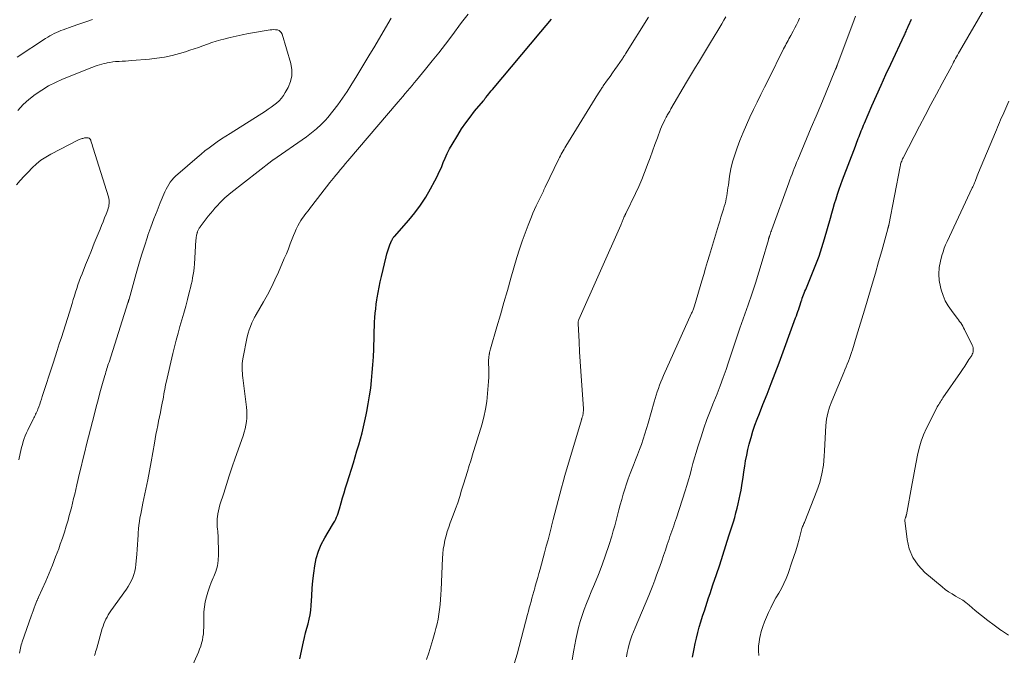
# Model space of a CAD drawing. Units: feet. Extents: x 2044991 to 2050004, y 554987 to 560000.
# Drawn here: x 2046782 to 2046971, y 555096 to 555217 of the extents above; entities that cross this region are included whole.
import ezdxf

# ---------------------------------------------------------------- set-up
doc = ezdxf.new("R2010")
doc.units = ezdxf.units.FT
doc.header["$LTSCALE"] = 100
doc.header["$MEASUREMENT"] = 0
doc.layers.add('CONTOUR INDEX', color=32, linetype='Continuous', lineweight=25)
doc.layers.add('CONTOUR INTERMEDIATE', color=40, linetype='Continuous', lineweight=15)

msp = doc.modelspace()

# ---------------------------------------------------------------- linework, layer by layer
at = {"layer": 'CONTOUR INDEX', "flags": 128}
for points, elevation in [([(2046836.04, 555094.87), (2046836.73, 555098.08), (2046836.93, 555098.96), (2046837.14, 555099.83), (2046837.38, 555100.69), (2046837.63, 555101.56), (2046837.86, 555102.42), (2046838.05, 555103.29), (2046838.17, 555104.18), (2046838.25, 555105.07), (2046838.33, 555106.9), (2046838.42, 555108.35), (2046838.54, 555109.79), (2046838.7, 555111.23), (2046838.89, 555112.66), (2046839.19, 555114.07), (2046839.59, 555115.44), (2046840.15, 555116.74), (2046840.82, 555118.01), (2046842.3, 555120.47), (2046842.52, 555120.83), (2046842.72, 555121.2), (2046842.91, 555121.58), (2046843.09, 555121.97), (2046843.25, 555122.36), (2046843.4, 555122.75), (2046843.53, 555123.15), (2046843.66, 555123.56), (2046843.97, 555124.68), (2046844.24, 555125.64), (2046844.52, 555126.61), (2046844.8, 555127.57), (2046845.1, 555128.53), (2046846.29, 555132.35), (2046846.64, 555133.49), (2046846.98, 555134.64), (2046847.31, 555135.78), (2046847.64, 555136.93), (2046847.95, 555138.08), (2046848.24, 555139.24), (2046848.51, 555140.4), (2046848.75, 555141.57), (2046848.88, 555142.21), (2046849.15, 555143.68), (2046849.39, 555145.16), (2046849.6, 555146.65), (2046849.77, 555148.14), (2046849.91, 555149.64), (2046850.03, 555151.14), (2046850.11, 555152.64), (2046850.18, 555154.14), (2046850.25, 555156.75), (2046850.28, 555157.6), (2046850.32, 555158.46), (2046850.36, 555159.31), (2046850.41, 555160.16), (2046850.48, 555161.02), (2046850.56, 555161.86), (2046850.66, 555162.71), (2046850.78, 555163.56), (2046850.84, 555163.94), (2046851.01, 555164.97), (2046851.2, 555166), (2046851.42, 555167.03), (2046851.65, 555168.05), (2046852.54, 555171.81), (2046852.69, 555172.39), (2046852.86, 555172.96), (2046853.06, 555173.52), (2046853.27, 555174.07), (2046853.65, 555174.98), (2046853.7, 555175.07), (2046853.75, 555175.17), (2046853.8, 555175.25), (2046853.86, 555175.34), (2046853.93, 555175.42), (2046853.99, 555175.51), (2046854.06, 555175.59), (2046854.13, 555175.67), (2046856.88, 555178.81), (2046858.04, 555180.23), (2046859.13, 555181.69), (2046860.12, 555183.22), (2046861.04, 555184.79), (2046861.87, 555186.31), (2046862.31, 555187.17), (2046862.73, 555188.04), (2046863.12, 555188.92), (2046863.48, 555189.82), (2046863.85, 555190.71), (2046864.25, 555191.59), (2046864.7, 555192.45), (2046865.17, 555193.29), (2046866.24, 555195.08), (2046866.99, 555196.27), (2046867.78, 555197.43), (2046868.61, 555198.55), (2046869.49, 555199.65), (2046871.16, 555201.67), (2046871.22, 555201.74), (2046871.28, 555201.82), (2046871.34, 555201.89), (2046871.4, 555201.97), (2046871.46, 555202.05), (2046871.52, 555202.12), (2046871.58, 555202.2), (2046871.64, 555202.28), (2046871.96, 555202.7), (2046872.19, 555202.99), (2046872.41, 555203.27), (2046872.64, 555203.56), (2046872.88, 555203.84), (2046882.17, 555214.85), (2046883.19, 555216.07), (2046884.2, 555217.3)], 960), ([(2046911.17, 555095.18), (2046911.46, 555096.75), (2046911.68, 555097.78), (2046911.91, 555098.83), (2046912.17, 555099.88), (2046912.46, 555100.92), (2046912.76, 555101.95), (2046912.89, 555102.35), (2046913.15, 555103.18), (2046913.42, 555104.01), (2046913.69, 555104.84), (2046913.96, 555105.67), (2046914.24, 555106.5), (2046914.51, 555107.33), (2046914.79, 555108.16), (2046915.07, 555108.99), (2046915.74, 555111), (2046916.35, 555112.83), (2046916.95, 555114.67), (2046917.54, 555116.51), (2046918.12, 555118.36), (2046918.97, 555121.07), (2046919.23, 555121.93), (2046919.47, 555122.79), (2046919.7, 555123.66), (2046919.91, 555124.53), (2046920.11, 555125.4), (2046920.28, 555126.28), (2046920.44, 555127.16), (2046920.59, 555128.05), (2046920.65, 555128.49), (2046920.82, 555129.56), (2046920.98, 555130.63), (2046921.15, 555131.7), (2046921.32, 555132.77), (2046921.52, 555133.84), (2046921.74, 555134.9), (2046922, 555135.95), (2046922.28, 555137), (2046922.36, 555137.24), (2046922.72, 555138.4), (2046923.1, 555139.55), (2046923.51, 555140.69), (2046923.94, 555141.82), (2046924.63, 555143.54), (2046925.41, 555145.53), (2046926.19, 555147.52), (2046926.95, 555149.52), (2046927.7, 555151.52), (2046930.88, 555160.11), (2046931.03, 555160.52), (2046931.18, 555160.94), (2046931.32, 555161.36), (2046931.46, 555161.78), (2046931.48, 555161.83), (2046931.61, 555162.23), (2046931.74, 555162.62), (2046931.87, 555163.02), (2046932.01, 555163.42), (2046932.04, 555163.53), (2046932.16, 555163.87), (2046932.28, 555164.21), (2046932.41, 555164.54), (2046932.54, 555164.87), (2046932.67, 555165.21), (2046932.81, 555165.54), (2046932.94, 555165.87), (2046933.08, 555166.2), (2046934.12, 555168.73), (2046934.76, 555170.33), (2046935.35, 555171.95), (2046935.89, 555173.59), (2046936.39, 555175.24), (2046937.52, 555179.2), (2046937.79, 555180.12), (2046938.06, 555181.05), (2046938.34, 555181.97), (2046938.62, 555182.89), (2046938.91, 555183.81), (2046939.22, 555184.72), (2046939.54, 555185.63), (2046939.87, 555186.53), (2046942.3, 555192.97), (2046942.44, 555193.34), (2046942.58, 555193.71), (2046942.72, 555194.08), (2046942.86, 555194.45), (2046943, 555194.82), (2046943.14, 555195.19), (2046943.28, 555195.55), (2046943.43, 555195.92), (2046943.58, 555196.28), (2046943.72, 555196.64), (2046943.88, 555197), (2046944.03, 555197.36), (2046945.47, 555200.67), (2046946.36, 555202.68), (2046947.25, 555204.68), (2046948.16, 555206.68), (2046949.08, 555208.67), (2046951.71, 555214.28), (2046951.81, 555214.5), (2046951.91, 555214.72), (2046952.01, 555214.94), (2046952.1, 555215.16), (2046952.23, 555215.48), (2046952.26, 555215.54), (2046952.28, 555215.6), (2046952.31, 555215.67), (2046952.33, 555215.73), (2046952.36, 555215.79), (2046952.38, 555215.85), (2046952.41, 555215.91), (2046952.44, 555215.98), (2046953.05, 555217.29)], 980)]:
    msp.add_lwpolyline(points, dxfattribs=dict(at, elevation=elevation))
at = {"layer": 'CONTOUR INTERMEDIATE', "flags": 128}
for points, elevation in [([(2046923.81, 555095.47), (2046923.78, 555096.36), (2046923.8, 555097.25), (2046923.9, 555098.13), (2046924.04, 555099.01), (2046924.08, 555099.16), (2046924.31, 555100.11), (2046924.58, 555101.04), (2046924.92, 555101.95), (2046925.29, 555102.85), (2046925.68, 555103.69), (2046926.14, 555104.64), (2046926.61, 555105.58), (2046927.12, 555106.5), (2046927.65, 555107.41), (2046928.16, 555108.33), (2046928.64, 555109.27), (2046929.05, 555110.23), (2046929.43, 555111.21), (2046930.18, 555113.33), (2046930.55, 555114.42), (2046930.9, 555115.52), (2046931.23, 555116.63), (2046931.54, 555117.74), (2046932.02, 555119.57), (2046932.08, 555119.77), (2046932.15, 555119.97), (2046932.22, 555120.17), (2046932.3, 555120.37), (2046932.39, 555120.56), (2046932.47, 555120.76), (2046932.55, 555120.96), (2046932.63, 555121.15), (2046934.94, 555127), (2046935.48, 555128.62), (2046935.92, 555130.26), (2046936.18, 555131.94), (2046936.34, 555133.64), (2046936.38, 555134.66), (2046936.44, 555135.88), (2046936.5, 555137.09), (2046936.58, 555138.3), (2046936.66, 555139.5), (2046936.81, 555140.7), (2046937.03, 555141.88), (2046937.37, 555143.03), (2046937.78, 555144.16), (2046940.07, 555149.64), (2046940.3, 555150.18), (2046940.52, 555150.73), (2046940.74, 555151.27), (2046940.96, 555151.81), (2046941.17, 555152.36), (2046941.37, 555152.91), (2046941.56, 555153.46), (2046941.74, 555154.02), (2046942.53, 555156.58), (2046943.05, 555158.26), (2046943.56, 555159.93), (2046944.06, 555161.61), (2046944.56, 555163.28), (2046944.9, 555164.41), (2046945.52, 555166.54), (2046946.14, 555168.68), (2046946.74, 555170.81), (2046947.34, 555172.95), (2046948.5, 555177.13), (2046948.51, 555177.18), (2046948.53, 555177.23), (2046948.54, 555177.28), (2046948.56, 555177.33), (2046948.57, 555177.38), (2046948.59, 555177.43), (2046948.6, 555177.48), (2046948.62, 555177.53), (2046948.63, 555177.56), (2046948.65, 555177.63), (2046948.67, 555177.7), (2046948.69, 555177.77), (2046948.7, 555177.84), (2046950.86, 555189.1), (2046950.91, 555189.31), (2046950.96, 555189.52), (2046951.02, 555189.72), (2046951.09, 555189.93), (2046951.17, 555190.13), (2046951.25, 555190.33), (2046951.34, 555190.52), (2046951.43, 555190.72), (2046954.6, 555196.83), (2046955.67, 555198.87), (2046956.74, 555200.92), (2046957.83, 555202.95), (2046958.91, 555204.99), (2046960.73, 555208.37), (2046960.92, 555208.71), (2046961.1, 555209.05), (2046961.29, 555209.4), (2046961.48, 555209.74), (2046961.67, 555210.08), (2046961.86, 555210.42), (2046962.06, 555210.76), (2046962.25, 555211.1), (2046967.43, 555220.08)], 984), ([(2046796.39, 555217.21), (2046795.09, 555216.77), (2046793.79, 555216.32), (2046792.5, 555215.87), (2046790.81, 555215.27), (2046790.36, 555215.1), (2046789.93, 555214.93), (2046789.5, 555214.73), (2046789.07, 555214.52), (2046788.65, 555214.3), (2046788.24, 555214.07), (2046787.83, 555213.83), (2046787.43, 555213.58), (2046781.96, 555210.03)], 952), ([(2046796.77, 555095.48), (2046796.88, 555095.83), (2046796.99, 555096.18), (2046797.09, 555096.53), (2046797.2, 555096.89), (2046798.27, 555100.66), (2046798.41, 555101.11), (2046798.57, 555101.56), (2046798.75, 555101.99), (2046798.95, 555102.42), (2046799.17, 555102.84), (2046799.41, 555103.25), (2046799.66, 555103.65), (2046799.93, 555104.04), (2046802.88, 555108.18), (2046803.23, 555108.71), (2046803.56, 555109.26), (2046803.84, 555109.83), (2046804.1, 555110.42), (2046804.31, 555111.02), (2046804.48, 555111.64), (2046804.6, 555112.26), (2046804.68, 555112.9), (2046804.85, 555114.86), (2046804.93, 555115.78), (2046805, 555116.71), (2046805.07, 555117.64), (2046805.13, 555118.56), (2046805.15, 555118.98), (2046805.21, 555119.7), (2046805.28, 555120.41), (2046805.37, 555121.12), (2046805.48, 555121.82), (2046805.61, 555122.53), (2046805.74, 555123.23), (2046805.88, 555123.93), (2046806.02, 555124.64), (2046806.59, 555127.35), (2046806.95, 555129.08), (2046807.29, 555130.82), (2046807.61, 555132.57), (2046807.92, 555134.31), (2046808.24, 555136.12), (2046808.38, 555136.96), (2046808.54, 555137.81), (2046808.71, 555138.64), (2046808.88, 555139.48), (2046809.05, 555140.32), (2046809.22, 555141.16), (2046809.39, 555142), (2046809.56, 555142.84), (2046809.81, 555144.11), (2046809.9, 555144.56), (2046809.98, 555145.02), (2046810.06, 555145.48), (2046810.13, 555145.94), (2046810.21, 555146.39), (2046810.29, 555146.85), (2046810.39, 555147.31), (2046810.49, 555147.76), (2046811.76, 555153.26), (2046812.08, 555154.56), (2046812.41, 555155.86), (2046812.76, 555157.16), (2046813.13, 555158.45), (2046813.5, 555159.74), (2046813.87, 555161.03), (2046814.22, 555162.32), (2046814.57, 555163.62), (2046814.98, 555165.21), (2046815.14, 555165.85), (2046815.29, 555166.49), (2046815.43, 555167.13), (2046815.55, 555167.78), (2046815.66, 555168.42), (2046815.76, 555169.08), (2046815.83, 555169.73), (2046815.88, 555170.38), (2046816.18, 555175.04), (2046816.2, 555175.22), (2046816.22, 555175.41), (2046816.24, 555175.59), (2046816.27, 555175.77), (2046816.28, 555175.81), (2046816.31, 555175.97), (2046816.34, 555176.14), (2046816.39, 555176.3), (2046816.44, 555176.45), (2046816.45, 555176.49), (2046816.5, 555176.63), (2046816.56, 555176.77), (2046816.61, 555176.9), (2046816.68, 555177.03), (2046816.75, 555177.16), (2046816.82, 555177.28), (2046816.9, 555177.4), (2046816.98, 555177.52), (2046818.16, 555179.08), (2046818.55, 555179.59), (2046818.96, 555180.1), (2046819.38, 555180.61), (2046819.8, 555181.1), (2046820.02, 555181.35), (2046820.34, 555181.71), (2046820.68, 555182.07), (2046821.02, 555182.41), (2046821.37, 555182.75), (2046821.72, 555183.08), (2046822.09, 555183.4), (2046822.46, 555183.72), (2046822.84, 555184.02), (2046830.68, 555190.16), (2046830.7, 555190.18), (2046830.72, 555190.19), (2046830.74, 555190.21), (2046830.75, 555190.22), (2046830.83, 555190.27), (2046830.85, 555190.28), (2046830.87, 555190.29), (2046830.89, 555190.31), (2046830.91, 555190.32), (2046837.34, 555194.78), (2046838.31, 555195.5), (2046839.23, 555196.27), (2046840.1, 555197.1), (2046840.93, 555197.98), (2046841.39, 555198.49), (2046842.39, 555199.68), (2046843.35, 555200.9), (2046844.24, 555202.17), (2046845.09, 555203.46), (2046845.79, 555204.58), (2046846.95, 555206.46), (2046848.1, 555208.34), (2046849.24, 555210.24), (2046850.37, 555212.14), (2046853.32, 555217.14), (2046853.52, 555217.48)], 952), ([(2046814.75, 555091.86), (2046816.66, 555096.11), (2046816.89, 555096.68), (2046817.1, 555097.25), (2046817.27, 555097.84), (2046817.42, 555098.43), (2046817.52, 555099.03), (2046817.61, 555099.63), (2046817.65, 555100.24), (2046817.67, 555100.85), (2046817.68, 555102.86), (2046817.71, 555103.83), (2046817.8, 555104.8), (2046817.97, 555105.75), (2046818.18, 555106.7), (2046818.45, 555107.63), (2046818.76, 555108.55), (2046819.11, 555109.45), (2046819.5, 555110.34), (2046819.61, 555110.58), (2046820, 555111.59), (2046820.29, 555112.63), (2046820.44, 555113.7), (2046820.49, 555114.79), (2046820.41, 555118.47), (2046820.39, 555118.87), (2046820.36, 555119.28), (2046820.32, 555119.69), (2046820.27, 555120.1), (2046820.23, 555120.5), (2046820.21, 555120.91), (2046820.22, 555121.31), (2046820.26, 555121.72), (2046820.3, 555122.05), (2046820.38, 555122.62), (2046820.49, 555123.19), (2046820.63, 555123.75), (2046820.78, 555124.3), (2046821.49, 555126.56), (2046822.02, 555128.23), (2046822.56, 555129.9), (2046823.12, 555131.57), (2046823.69, 555133.23), (2046825.2, 555137.56), (2046825.4, 555138.22), (2046825.58, 555138.89), (2046825.72, 555139.57), (2046825.84, 555140.25), (2046825.9, 555140.94), (2046825.93, 555141.63), (2046825.91, 555142.32), (2046825.85, 555143.01), (2046825.16, 555148.65), (2046825.1, 555149.1), (2046825.06, 555149.55), (2046825.03, 555150), (2046825, 555150.46), (2046824.99, 555150.91), (2046825.01, 555151.36), (2046825.06, 555151.81), (2046825.14, 555152.25), (2046826.01, 555156.48), (2046826.18, 555157.16), (2046826.38, 555157.83), (2046826.62, 555158.49), (2046826.9, 555159.13), (2046827.32, 555160.04), (2046827.41, 555160.22), (2046827.5, 555160.4), (2046827.6, 555160.58), (2046827.7, 555160.76), (2046829.09, 555163.16), (2046829.87, 555164.55), (2046830.61, 555165.96), (2046831.3, 555167.39), (2046831.96, 555168.84), (2046833.08, 555171.45), (2046833.47, 555172.39), (2046833.86, 555173.33), (2046834.23, 555174.28), (2046834.59, 555175.23), (2046834.81, 555175.85), (2046835.07, 555176.48), (2046835.35, 555177.11), (2046835.67, 555177.72), (2046836.01, 555178.31), (2046836.27, 555178.73), (2046836.5, 555179.11), (2046836.75, 555179.47), (2046837.01, 555179.83), (2046837.28, 555180.18), (2046837.56, 555180.52), (2046837.83, 555180.87), (2046838.1, 555181.22), (2046838.37, 555181.56), (2046841.79, 555186), (2046841.89, 555186.13), (2046842, 555186.27), (2046842.1, 555186.4), (2046842.21, 555186.54), (2046842.31, 555186.67), (2046842.42, 555186.81), (2046842.53, 555186.94), (2046842.64, 555187.07), (2046843.36, 555187.94), (2046843.83, 555188.5), (2046844.31, 555189.07), (2046844.78, 555189.63), (2046845.26, 555190.19), (2046854.85, 555201.48), (2046855.29, 555202), (2046855.73, 555202.51), (2046856.18, 555203.03), (2046856.62, 555203.54), (2046857.07, 555204.05), (2046857.51, 555204.57), (2046857.95, 555205.09), (2046858.38, 555205.62), (2046860.09, 555207.71), (2046861.37, 555209.28), (2046862.63, 555210.87), (2046863.88, 555212.48), (2046865.1, 555214.09), (2046867, 555216.62), (2046868.25, 555218.27)], 956), ([(2046860.3, 555094.71), (2046860.72, 555095.99), (2046861.12, 555097.27), (2046861.5, 555098.56), (2046861.87, 555099.86), (2046862.08, 555100.63), (2046862.31, 555101.54), (2046862.51, 555102.46), (2046862.66, 555103.39), (2046862.78, 555104.32), (2046862.87, 555105.26), (2046862.94, 555106.2), (2046863.01, 555107.13), (2046863.06, 555108.07), (2046863.33, 555114.09), (2046863.39, 555114.96), (2046863.49, 555115.83), (2046863.63, 555116.69), (2046863.8, 555117.54), (2046864.02, 555118.39), (2046864.25, 555119.23), (2046864.53, 555120.06), (2046864.82, 555120.88), (2046865.39, 555122.37), (2046865.82, 555123.54), (2046866.24, 555124.72), (2046866.63, 555125.9), (2046867, 555127.1), (2046867.36, 555128.29), (2046867.72, 555129.49), (2046868.09, 555130.68), (2046868.46, 555131.87), (2046868.73, 555132.72), (2046869.23, 555134.34), (2046869.73, 555135.96), (2046870.22, 555137.58), (2046870.71, 555139.2), (2046870.84, 555139.64), (2046871.23, 555141.13), (2046871.56, 555142.62), (2046871.8, 555144.13), (2046871.97, 555145.66), (2046872.09, 555147.14), (2046872.14, 555147.93), (2046872.17, 555148.73), (2046872.18, 555149.53), (2046872.18, 555150.32), (2046872.15, 555151.5), (2046872.15, 555151.71), (2046872.15, 555151.92), (2046872.16, 555152.13), (2046872.17, 555152.33), (2046872.19, 555152.54), (2046872.21, 555152.74), (2046872.24, 555152.95), (2046872.28, 555153.15), (2046872.3, 555153.23), (2046872.35, 555153.48), (2046872.41, 555153.72), (2046872.47, 555153.96), (2046872.54, 555154.2), (2046873.73, 555158.38), (2046874.4, 555160.71), (2046875.07, 555163.04), (2046875.74, 555165.37), (2046876.42, 555167.7), (2046877.58, 555171.68), (2046878.06, 555173.24), (2046878.57, 555174.78), (2046879.12, 555176.31), (2046879.7, 555177.83), (2046880.34, 555179.43), (2046880.63, 555180.14), (2046880.94, 555180.84), (2046881.25, 555181.53), (2046881.58, 555182.22), (2046882.01, 555183.08), (2046882.13, 555183.34), (2046882.26, 555183.59), (2046882.38, 555183.85), (2046882.5, 555184.11), (2046882.63, 555184.37), (2046882.75, 555184.62), (2046882.87, 555184.88), (2046883, 555185.14), (2046885.59, 555190.52), (2046885.74, 555190.83), (2046885.9, 555191.15), (2046886.06, 555191.46), (2046886.23, 555191.76), (2046886.4, 555192.07), (2046886.58, 555192.37), (2046886.76, 555192.67), (2046886.94, 555192.97), (2046892.52, 555202.08), (2046892.75, 555202.43), (2046892.97, 555202.79), (2046893.19, 555203.14), (2046893.42, 555203.5), (2046893.68, 555203.89), (2046893.78, 555204.04), (2046893.88, 555204.2), (2046893.99, 555204.35), (2046894.09, 555204.51), (2046894.91, 555205.67), (2046895.38, 555206.34), (2046895.85, 555207.01), (2046896.32, 555207.68), (2046896.8, 555208.35), (2046897.68, 555209.6), (2046897.71, 555209.64), (2046897.74, 555209.69), (2046897.77, 555209.73), (2046897.8, 555209.77), (2046897.83, 555209.82), (2046897.85, 555209.86), (2046897.88, 555209.91), (2046897.91, 555209.95), (2046898.02, 555210.13), (2046898.1, 555210.26), (2046898.18, 555210.4), (2046898.27, 555210.53), (2046898.35, 555210.67), (2046902.72, 555217.68)], 964), ([(2046877.12, 555094.09), (2046877.59, 555095.74), (2046879.6, 555103.31), (2046879.77, 555103.95), (2046879.94, 555104.58), (2046880.11, 555105.21), (2046880.28, 555105.85), (2046880.45, 555106.48), (2046880.62, 555107.11), (2046880.8, 555107.75), (2046880.98, 555108.38), (2046881.09, 555108.75), (2046881.32, 555109.57), (2046881.55, 555110.39), (2046881.78, 555111.21), (2046882, 555112.03), (2046882.84, 555115.14), (2046883.18, 555116.39), (2046883.52, 555117.65), (2046883.84, 555118.91), (2046884.16, 555120.18), (2046884.19, 555120.27), (2046884.5, 555121.49), (2046884.81, 555122.7), (2046885.12, 555123.91), (2046885.43, 555125.13), (2046885.75, 555126.34), (2046886.08, 555127.55), (2046886.42, 555128.75), (2046886.76, 555129.96), (2046889.91, 555140.61), (2046889.91, 555140.63), (2046889.92, 555140.65), (2046889.92, 555140.67), (2046889.93, 555140.68), (2046889.95, 555140.75), (2046889.96, 555140.77), (2046889.97, 555140.79), (2046889.97, 555140.81), (2046889.98, 555140.82), (2046890.07, 555141.08), (2046890.11, 555141.23), (2046890.15, 555141.38), (2046890.19, 555141.53), (2046890.22, 555141.69), (2046890.24, 555141.84), (2046890.27, 555142.07), (2046890.29, 555142.3), (2046890.3, 555142.54), (2046890.29, 555142.77), (2046889.91, 555148.05), (2046889.79, 555149.92), (2046889.67, 555151.78), (2046889.56, 555153.64), (2046889.46, 555155.51), (2046889.28, 555159.04), (2046889.28, 555159.14), (2046889.29, 555159.23), (2046889.3, 555159.33), (2046889.31, 555159.43), (2046889.34, 555159.52), (2046889.36, 555159.62), (2046889.4, 555159.71), (2046889.43, 555159.8), (2046897.42, 555177.87), (2046897.49, 555178.03), (2046897.56, 555178.19), (2046897.62, 555178.35), (2046897.69, 555178.51), (2046897.75, 555178.67), (2046897.82, 555178.84), (2046897.89, 555179), (2046897.96, 555179.16), (2046898.05, 555179.38), (2046898.09, 555179.47), (2046898.13, 555179.56), (2046898.18, 555179.65), (2046898.22, 555179.74), (2046898.27, 555179.82), (2046898.32, 555179.91), (2046898.36, 555180), (2046898.4, 555180.09), (2046900.27, 555183.92), (2046900.88, 555185.24), (2046901.47, 555186.57), (2046902, 555187.93), (2046902.51, 555189.29), (2046902.57, 555189.47), (2046903.03, 555190.75), (2046903.49, 555192.03), (2046903.96, 555193.31), (2046904.43, 555194.59), (2046905.04, 555196.2), (2046905.22, 555196.67), (2046905.42, 555197.13), (2046905.64, 555197.59), (2046905.86, 555198.03), (2046906.12, 555198.52), (2046906.23, 555198.72), (2046906.34, 555198.92), (2046906.46, 555199.12), (2046906.57, 555199.31), (2046906.69, 555199.51), (2046906.81, 555199.7), (2046906.92, 555199.9), (2046907.04, 555200.1), (2046910.02, 555205.22), (2046910.58, 555206.17), (2046911.14, 555207.12), (2046911.7, 555208.07), (2046912.27, 555209.02), (2046912.85, 555209.97), (2046913.42, 555210.92), (2046914, 555211.86), (2046914.57, 555212.81), (2046915.97, 555215.11), (2046916.37, 555215.76), (2046916.76, 555216.41), (2046917.16, 555217.07), (2046917.56, 555217.72)], 968), ([(2046888.12, 555094.65), (2046888.46, 555096.5), (2046888.85, 555098.54), (2046889.09, 555099.71), (2046889.37, 555100.87), (2046889.7, 555102.02), (2046890.06, 555103.17), (2046890.46, 555104.3), (2046890.87, 555105.42), (2046891.31, 555106.53), (2046891.77, 555107.64), (2046892.41, 555109.17), (2046893.15, 555110.99), (2046893.86, 555112.83), (2046894.52, 555114.68), (2046895.14, 555116.55), (2046895.7, 555118.32), (2046896, 555119.32), (2046896.29, 555120.32), (2046896.56, 555121.32), (2046896.81, 555122.33), (2046897.07, 555123.34), (2046897.33, 555124.35), (2046897.61, 555125.35), (2046897.9, 555126.36), (2046898.21, 555127.35), (2046898.53, 555128.34), (2046898.88, 555129.32), (2046899.25, 555130.29), (2046899.87, 555131.91), (2046900.26, 555132.91), (2046900.63, 555133.9), (2046901, 555134.9), (2046901.37, 555135.9), (2046901.72, 555136.9), (2046902.06, 555137.91), (2046902.38, 555138.93), (2046902.68, 555139.95), (2046903.84, 555144.01), (2046904.03, 555144.65), (2046904.22, 555145.3), (2046904.42, 555145.94), (2046904.62, 555146.58), (2046904.84, 555147.21), (2046905.08, 555147.84), (2046905.33, 555148.46), (2046905.59, 555149.07), (2046910.99, 555160.99), (2046911.07, 555161.17), (2046911.14, 555161.34), (2046911.21, 555161.51), (2046911.29, 555161.68), (2046911.35, 555161.86), (2046911.41, 555162.03), (2046911.47, 555162.21), (2046911.53, 555162.39), (2046912.93, 555167.17), (2046913.29, 555168.41), (2046913.66, 555169.64), (2046914.02, 555170.87), (2046914.39, 555172.1), (2046916.13, 555177.87), (2046916.36, 555178.63), (2046916.59, 555179.4), (2046916.83, 555180.16), (2046917.06, 555180.92), (2046917.23, 555181.45), (2046917.37, 555181.95), (2046917.5, 555182.45), (2046917.61, 555182.95), (2046917.7, 555183.46), (2046917.78, 555183.97), (2046917.86, 555184.48), (2046917.93, 555184.99), (2046918.01, 555185.5), (2046918.26, 555187.25), (2046918.51, 555188.63), (2046918.82, 555189.99), (2046919.22, 555191.33), (2046919.68, 555192.65), (2046920.22, 555194.08), (2046920.82, 555195.57), (2046921.45, 555197.05), (2046922.12, 555198.52), (2046922.81, 555199.97), (2046923.52, 555201.41), (2046924.24, 555202.85), (2046924.95, 555204.3), (2046925.67, 555205.74), (2046928.58, 555211.61), (2046928.75, 555211.93), (2046928.91, 555212.25), (2046929.08, 555212.57), (2046929.25, 555212.89), (2046929.43, 555213.21), (2046929.6, 555213.53), (2046929.78, 555213.85), (2046929.95, 555214.17), (2046930.41, 555215.01), (2046930.73, 555215.62), (2046931.04, 555216.23), (2046931.35, 555216.84), (2046931.64, 555217.46)], 972), ([(2046898.51, 555095.24), (2046898.64, 555096.05), (2046898.82, 555096.85), (2046899.03, 555097.65), (2046899.04, 555097.66), (2046899.29, 555098.46), (2046899.56, 555099.25), (2046899.86, 555100.02), (2046900.17, 555100.8), (2046902.79, 555106.98), (2046903.19, 555107.95), (2046903.57, 555108.91), (2046903.94, 555109.89), (2046904.3, 555110.86), (2046904.91, 555112.55), (2046905.27, 555113.59), (2046905.63, 555114.62), (2046905.98, 555115.66), (2046906.33, 555116.7), (2046906.67, 555117.77), (2046906.84, 555118.28), (2046907.01, 555118.78), (2046907.19, 555119.29), (2046907.37, 555119.79), (2046907.56, 555120.29), (2046907.73, 555120.8), (2046907.91, 555121.3), (2046908.08, 555121.81), (2046909.76, 555127), (2046910.09, 555128.04), (2046910.4, 555129.09), (2046910.69, 555130.14), (2046910.96, 555131.2), (2046911.23, 555132.26), (2046911.52, 555133.31), (2046911.83, 555134.36), (2046912.15, 555135.4), (2046912.78, 555137.34), (2046913.33, 555138.99), (2046913.91, 555140.63), (2046914.53, 555142.26), (2046915.17, 555143.88), (2046915.23, 555144.04), (2046915.85, 555145.58), (2046916.44, 555147.12), (2046917.01, 555148.68), (2046917.57, 555150.24), (2046918, 555151.47), (2046918.32, 555152.42), (2046918.64, 555153.36), (2046918.96, 555154.31), (2046919.27, 555155.26), (2046919.59, 555156.21), (2046919.91, 555157.16), (2046920.23, 555158.11), (2046920.55, 555159.06), (2046921.78, 555162.58), (2046922.49, 555164.67), (2046923.18, 555166.77), (2046923.84, 555168.88), (2046924.47, 555170.99), (2046925.66, 555175.04), (2046925.69, 555175.13), (2046925.72, 555175.22), (2046925.75, 555175.32), (2046925.77, 555175.41), (2046925.8, 555175.5), (2046925.83, 555175.59), (2046925.86, 555175.68), (2046925.89, 555175.77), (2046925.99, 555176.07), (2046926.08, 555176.31), (2046926.16, 555176.55), (2046926.25, 555176.79), (2046926.33, 555177.02), (2046929.57, 555185.97), (2046929.77, 555186.52), (2046929.98, 555187.07), (2046930.19, 555187.63), (2046930.4, 555188.17), (2046930.62, 555188.72), (2046930.84, 555189.27), (2046931.06, 555189.82), (2046931.29, 555190.36), (2046932.97, 555194.36), (2046933.87, 555196.52), (2046934.78, 555198.69), (2046935.68, 555200.85), (2046936.58, 555203.02), (2046938.53, 555207.74), (2046938.56, 555207.8), (2046938.59, 555207.86), (2046938.61, 555207.93), (2046938.64, 555207.99), (2046938.67, 555208.05), (2046938.69, 555208.11), (2046938.72, 555208.17), (2046938.74, 555208.23), (2046938.77, 555208.29), (2046938.79, 555208.35), (2046938.82, 555208.41), (2046938.84, 555208.47), (2046941.8, 555216.43), (2046942.06, 555217.13), (2046942.32, 555217.83)], 976), ([(2046782.45, 555095.95), (2046782.49, 555096.27), (2046782.54, 555096.58), (2046782.6, 555096.89), (2046782.68, 555097.2), (2046782.75, 555097.51), (2046782.85, 555097.82), (2046782.95, 555098.12), (2046784.66, 555103.02), (2046784.85, 555103.54), (2046785.04, 555104.06), (2046785.24, 555104.58), (2046785.44, 555105.1), (2046785.78, 555105.95), (2046785.82, 555106.04), (2046785.86, 555106.13), (2046785.89, 555106.21), (2046785.93, 555106.3), (2046785.97, 555106.39), (2046786.01, 555106.48), (2046786.05, 555106.56), (2046786.09, 555106.65), (2046787.44, 555109.7), (2046788.11, 555111.24), (2046788.74, 555112.78), (2046789.35, 555114.34), (2046789.93, 555115.91), (2046790.24, 555116.77), (2046790.63, 555117.92), (2046791.02, 555119.08), (2046791.38, 555120.24), (2046791.72, 555121.41), (2046791.89, 555122.03), (2046792.13, 555122.9), (2046792.36, 555123.76), (2046792.58, 555124.64), (2046792.79, 555125.51), (2046793, 555126.39), (2046793.2, 555127.26), (2046793.41, 555128.14), (2046793.61, 555129.01), (2046793.87, 555130.15), (2046794.21, 555131.59), (2046794.55, 555133.03), (2046794.9, 555134.47), (2046795.27, 555135.9), (2046796.76, 555141.76), (2046797.11, 555143.1), (2046797.47, 555144.44), (2046797.83, 555145.77), (2046798.2, 555147.1), (2046798.78, 555149.11), (2046798.87, 555149.43), (2046798.96, 555149.75), (2046799.06, 555150.07), (2046799.16, 555150.39), (2046799.25, 555150.71), (2046799.35, 555151.03), (2046799.45, 555151.35), (2046799.56, 555151.66), (2046803.16, 555162.97), (2046803.19, 555163.06), (2046803.22, 555163.15), (2046803.25, 555163.25), (2046803.28, 555163.34), (2046803.3, 555163.43), (2046803.33, 555163.53), (2046803.35, 555163.62), (2046803.38, 555163.71), (2046804.74, 555168.6), (2046805.24, 555170.36), (2046805.77, 555172.11), (2046806.32, 555173.86), (2046806.9, 555175.6), (2046807, 555175.91), (2046807.56, 555177.48), (2046808.13, 555179.05), (2046808.74, 555180.6), (2046809.37, 555182.15), (2046810.25, 555184.25), (2046810.47, 555184.73), (2046810.71, 555185.19), (2046810.98, 555185.64), (2046811.28, 555186.08), (2046811.6, 555186.49), (2046811.94, 555186.89), (2046812.31, 555187.27), (2046812.7, 555187.62), (2046816.41, 555190.82), (2046817.15, 555191.45), (2046817.91, 555192.07), (2046818.69, 555192.66), (2046819.47, 555193.24), (2046820.27, 555193.81), (2046821.07, 555194.36), (2046821.89, 555194.9), (2046822.71, 555195.43), (2046829.46, 555199.69), (2046830.01, 555200.05), (2046830.55, 555200.43), (2046831.08, 555200.82), (2046831.59, 555201.23), (2046832.08, 555201.67), (2046832.52, 555202.15), (2046832.91, 555202.67), (2046833.26, 555203.22), (2046833.82, 555204.23), (2046834.26, 555205.33), (2046834.52, 555206.45), (2046834.51, 555207.6), (2046834.32, 555208.77), (2046832.66, 555214.43), (2046832.51, 555214.72), (2046832.32, 555214.95), (2046832.07, 555215.12), (2046831.76, 555215.23), (2046831.42, 555215.27), (2046831.07, 555215.29), (2046830.72, 555215.27), (2046830.37, 555215.23), (2046826.24, 555214.52), (2046825.05, 555214.29), (2046823.87, 555214.05), (2046822.7, 555213.77), (2046821.53, 555213.47), (2046820.92, 555213.31), (2046820.06, 555213.06), (2046819.21, 555212.8), (2046818.37, 555212.51), (2046817.53, 555212.2), (2046816.7, 555211.89), (2046815.86, 555211.6), (2046815.01, 555211.32), (2046814.16, 555211.06), (2046813.04, 555210.73), (2046811.62, 555210.35), (2046810.18, 555210.04), (2046808.73, 555209.81), (2046807.27, 555209.64), (2046803.89, 555209.35), (2046803.28, 555209.3), (2046802.68, 555209.26), (2046802.07, 555209.23), (2046801.47, 555209.2), (2046801.32, 555209.2), (2046800.79, 555209.16), (2046800.26, 555209.11), (2046799.73, 555209.02), (2046799.21, 555208.92), (2046799.03, 555208.88), (2046798.6, 555208.78), (2046798.17, 555208.66), (2046797.75, 555208.54), (2046797.32, 555208.4), (2046796.91, 555208.26), (2046796.49, 555208.11), (2046796.07, 555207.96), (2046795.66, 555207.8), (2046790.69, 555205.8), (2046789.31, 555205.19), (2046787.97, 555204.5), (2046786.68, 555203.72), (2046785.43, 555202.88), (2046784.25, 555201.93), (2046783.13, 555200.93), (2046782.09, 555199.83)], 948), ([(2046971.58, 555099.4), (2046970.24, 555100.28), (2046970.14, 555100.35), (2046968.88, 555101.26), (2046967.64, 555102.18), (2046966.43, 555103.14), (2046965.24, 555104.13), (2046964.08, 555105.11), (2046963.46, 555105.6), (2046962.83, 555106.06), (2046962.16, 555106.48), (2046961.48, 555106.87), (2046960.8, 555107.26), (2046960.13, 555107.68), (2046959.49, 555108.14), (2046958.88, 555108.62), (2046955.57, 555111.4), (2046954.3, 555112.75), (2046953.28, 555114.22), (2046952.62, 555115.89), (2046952.2, 555117.7), (2046951.79, 555121.32), (2046951.79, 555121.42), (2046951.79, 555121.52), (2046951.81, 555121.62), (2046951.84, 555121.71), (2046951.85, 555121.73), (2046951.88, 555121.82), (2046951.91, 555121.91), (2046951.94, 555121.99), (2046951.98, 555122.08), (2046952, 555122.17), (2046952.03, 555122.25), (2046952.05, 555122.34), (2046952.07, 555122.43), (2046953.16, 555128.41), (2046953.41, 555129.76), (2046953.66, 555131.12), (2046953.91, 555132.48), (2046954.17, 555133.83), (2046954.48, 555135.17), (2046954.86, 555136.48), (2046955.35, 555137.75), (2046955.92, 555139), (2046957.82, 555142.79), (2046957.96, 555143.05), (2046958.1, 555143.3), (2046958.25, 555143.56), (2046958.4, 555143.81), (2046958.57, 555144.05), (2046958.73, 555144.3), (2046958.89, 555144.54), (2046959.06, 555144.79), (2046962.38, 555149.64), (2046962.8, 555150.25), (2046963.21, 555150.87), (2046963.62, 555151.49), (2046964.03, 555152.11), (2046964.55, 555152.92), (2046964.67, 555153.14), (2046964.77, 555153.38), (2046964.83, 555153.62), (2046964.86, 555153.88), (2046964.86, 555154.14), (2046964.83, 555154.39), (2046964.76, 555154.63), (2046964.66, 555154.87), (2046963.18, 555157.9), (2046963.01, 555158.22), (2046962.84, 555158.53), (2046962.65, 555158.84), (2046962.45, 555159.14), (2046962.24, 555159.43), (2046962.03, 555159.72), (2046961.82, 555160.01), (2046961.6, 555160.3), (2046960.67, 555161.51), (2046960.05, 555162.43), (2046959.51, 555163.39), (2046959.08, 555164.41), (2046958.73, 555165.46), (2046958.58, 555166.02), (2046958.35, 555167.26), (2046958.26, 555168.49), (2046958.36, 555169.73), (2046958.58, 555170.97), (2046958.87, 555172.06), (2046959.08, 555172.74), (2046959.3, 555173.42), (2046959.56, 555174.08), (2046959.85, 555174.73), (2046964.67, 555185.02), (2046964.74, 555185.17), (2046964.81, 555185.32), (2046964.87, 555185.47), (2046964.94, 555185.62), (2046965.01, 555185.78), (2046965.07, 555185.93), (2046965.13, 555186.09), (2046965.19, 555186.24), (2046965.33, 555186.6), (2046965.46, 555186.94), (2046965.59, 555187.27), (2046965.72, 555187.6), (2046965.86, 555187.94), (2046969.1, 555195.66), (2046969.29, 555196.12), (2046969.49, 555196.59), (2046969.68, 555197.06), (2046969.88, 555197.52), (2046970.08, 555197.99), (2046970.28, 555198.45), (2046970.48, 555198.92), (2046970.68, 555199.38), (2046971.65, 555201.57)], 988), ([(2046782.28, 555132.94), (2046782.55, 555134.15), (2046782.69, 555134.73), (2046782.83, 555135.3), (2046782.99, 555135.87), (2046783.16, 555136.44), (2046783.34, 555137), (2046783.54, 555137.55), (2046783.77, 555138.1), (2046784.02, 555138.63), (2046785.05, 555140.71), (2046785.17, 555140.95), (2046785.29, 555141.18), (2046785.4, 555141.42), (2046785.52, 555141.65), (2046785.64, 555141.89), (2046785.75, 555142.12), (2046785.85, 555142.37), (2046785.95, 555142.61), (2046786.12, 555143.09), (2046786.3, 555143.58), (2046786.47, 555144.07), (2046786.64, 555144.56), (2046786.8, 555145.05), (2046788.87, 555151.44), (2046789.26, 555152.67), (2046789.66, 555153.89), (2046790.05, 555155.11), (2046790.45, 555156.33), (2046790.84, 555157.55), (2046791.23, 555158.78), (2046791.61, 555160), (2046791.98, 555161.23), (2046792.49, 555162.89), (2046792.71, 555163.6), (2046792.93, 555164.31), (2046793.16, 555165.03), (2046793.38, 555165.74), (2046793.62, 555166.44), (2046793.87, 555167.15), (2046794.13, 555167.85), (2046794.4, 555168.54), (2046795.07, 555170.23), (2046795.63, 555171.62), (2046796.18, 555173), (2046796.74, 555174.38), (2046797.31, 555175.76), (2046797.85, 555177.1), (2046798.14, 555177.81), (2046798.43, 555178.52), (2046798.71, 555179.24), (2046798.98, 555179.95), (2046799.31, 555180.8), (2046799.41, 555181.1), (2046799.49, 555181.4), (2046799.55, 555181.71), (2046799.59, 555182.02), (2046799.61, 555182.33), (2046799.59, 555182.64), (2046799.54, 555182.95), (2046799.47, 555183.25), (2046796.52, 555192.6), (2046796.42, 555192.95), (2046796.31, 555193.29), (2046796.2, 555193.64), (2046796.09, 555193.99), (2046796.05, 555194.13), (2046795.92, 555194.34), (2046795.76, 555194.5), (2046795.54, 555194.58), (2046795.3, 555194.6), (2046795.06, 555194.57), (2046794.89, 555194.54), (2046794.72, 555194.51), (2046794.55, 555194.47), (2046794.39, 555194.42), (2046794.22, 555194.37), (2046794.06, 555194.31), (2046793.91, 555194.25), (2046793.75, 555194.17), (2046788.4, 555191.42), (2046787.45, 555190.87), (2046786.54, 555190.27), (2046785.69, 555189.57), (2046784.88, 555188.82), (2046784.12, 555188.02), (2046783.35, 555187.22), (2046782.59, 555186.41), (2046781.84, 555185.6)], 944)]:
    msp.add_lwpolyline(points, dxfattribs=dict(at, elevation=elevation))

doc.saveas('drawing.dxf')
